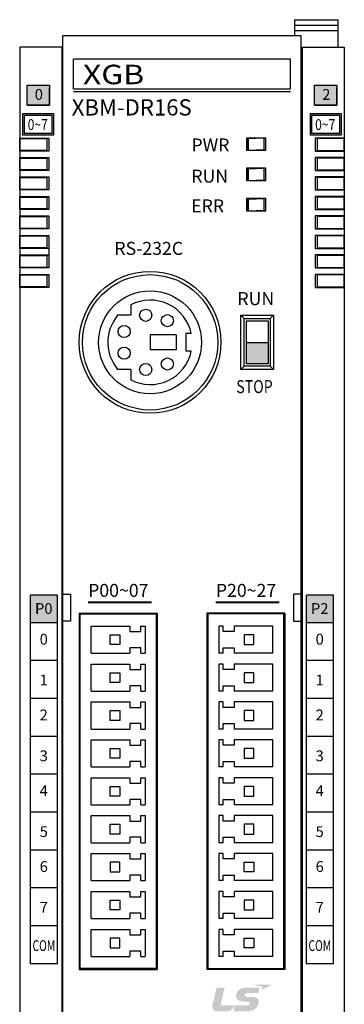
# Model space of a CAD drawing. Units: millimetres. Extents: x 133 to 1341, y 867 to 1754.
# Drawn here: x 231 to 261, y 1604 to 1695 of the extents above; entities that cross this region are included whole.
import ezdxf
from ezdxf.enums import TextEntityAlignment as Align

# ---------------------------------------------------------------- set-up
doc = ezdxf.new("R2010")
doc.units = ezdxf.units.MM
for name, color, linetype in [('1', 3, 'Continuous'), ('CONN', 3, 'Continuous'), ('LAYER_1', 160, 'Continuous')]:
    doc.layers.add(name, color=color, linetype=linetype)
doc.styles.add('XGB LOG0', font='txt')
doc.styles.add('XGB TEXT', font='arial_3.ttf')
doc.styles.add('유형1', font='simplex.shx', dxfattribs={"height": 2.5, "bigfont": 'whgtxt.shx'})

# ---------------------------------------------------------------- blocks, each defined once
blk = doc.blocks.new('AI9-BLK51')
at = {"layer": 'LAYER_1'}
h = blk.add_hatch(color=164, dxfattribs=at)
edge = h.paths.add_edge_path()
edge.add_spline(control_points=[(2.88, -2.12), (3.76, -2.12), (4.24, -2.24), (4.26, -2.82), (4.26, -3.15), (4.04, -3.52), (3.81, -3.71), (3.27, -4.12), (2.8, -4.17), (0.28, -4.17), (0.28, -4.17), (-12.14, -4.17), (-12.14, -4.17), (-12.14, -4.17), (-9.74, 5.85), (-9.74, 5.85), (-9.74, 5.85), (-13.88, 5.85), (-13.88, 5.85), (-14.16, 5.85), (-14.27, 5.77), (-14.35, 5.44), (-14.35, 5.44), (-16.63, -3.95), (-16.63, -3.95), (-17.05, -5.81), (-16.09, -7.52), (-13.94, -7.52), (-11.79, -7.52), (-10.07, -7.52), (-8.24, -7.52), (-6.8, -7.52), (-4.87, -5.95), (-4.09, -4.49), (-4.04, -4.41), (-4.02, -4.36), (-3.99, -4.29), (-3.99, -4.29), (-3.99, -4.29), (-3.99, -4.29), (-3.99, -4.29), (-3.97, -4.27), (-3.96, -4.3), (-3.96, -4.3), (-3.96, -4.3), (-3.96, -4.3), (-4.09, -4.82), (-4.52, -6.67), (-4.59, -6.97), (-4.69, -7.37), (-4.48, -7.52), (-4.29, -7.52), (-4.29, -7.52), (0.35, -7.52), (1.84, -7.52), (7.03, -7.52), (9.07, -5.04), (9.24, -2.08), (9.34, -0.41), (8.28, 0.67), (5.3, 0.67), (5.3, 0.67), (3.82, 0.67), (3.01, 0.67), (2.19, 0.67), (1.36, 0.94), (1.36, 1.6), (1.36, 2.26), (2.26, 2.84), (3.49, 2.84), (3.49, 2.84), (9.08, 2.84), (9.08, 2.84), (9.08, 2.84), (9.56, 4.79), (9.66, 5.2), (9.78, 5.72), (9.63, 5.87), (9.25, 5.87), (9.25, 5.87), (2.35, 5.87), (2.35, 5.87), (-1.65, 5.87), (-3.45, 3.19), (-3.45, 1.27), (-3.45, -0.64), (-1.91, -2.11), (2.06, -2.11), (2.06, -2.11), (2.88, -2.12), (2.88, -2.12)], knot_values=[0, 0, 0, 0, 1, 1, 1, 2, 2, 2, 3, 3, 3, 4, 4, 4, 5, 5, 5, 6, 6, 6, 7, 7, 7, 8, 8, 8, 9, 9, 9, 10, 10, 10, 11, 11, 11, 12, 12, 12, 13, 13, 13, 14, 14, 14, 15, 15, 15, 16, 16, 16, 17, 17, 17, 18, 18, 18, 19, 19, 19, 20, 20, 20, 21, 21, 21, 22, 22, 22, 23, 23, 23, 24, 24, 24, 25, 25, 25, 26, 26, 26, 27, 27, 27, 28, 28, 28, 29, 29, 29, 30, 30, 30, 30], degree=3, periodic=0)
h = blk.add_hatch(color=1, dxfattribs=at)
edge = h.paths.add_edge_path()
edge.add_spline(control_points=[(5.57, 7.52), (5.57, 7.52), (16.69, 7.52), (16.69, 7.52), (16.69, 7.52), (10.97, 4.58), (10.97, 4.58), (10.97, 4.58), (11.2, 5.54), (11.27, 5.83), (11.34, 6.13), (11.24, 6.36), (10.82, 6.45), (10.39, 6.54), (5.57, 7.52), (5.57, 7.52)], knot_values=[0, 0, 0, 0, 1, 1, 1, 2, 2, 2, 3, 3, 3, 4, 4, 4, 5, 5, 5, 5], degree=3, periodic=0)

msp = doc.modelspace()

# ---------------------------------------------------------------- hatches: boundary and pattern name
at = {"layer": '1', "lineweight": -3}
h = msp.add_hatch(color=7, dxfattribs=at)
h.paths.add_polyline_path([(231.879, 1686.943), (233.948, 1686.943), (233.948, 1688.79), (231.879, 1688.79)])
h.paths.add_polyline_path([(233.63, 1686.841), (232.249, 1686.841), (232.249, 1688.983), (233.63, 1688.983)], flags=9)
h = msp.add_hatch(color=7, dxfattribs=at)
h.paths.add_polyline_path([(258.434, 1686.943), (260.503, 1686.943), (260.503, 1688.79), (258.434, 1688.79)])
h.paths.add_polyline_path([(260.185, 1686.841), (258.804, 1686.841), (258.804, 1688.983), (260.185, 1688.983)], flags=9)
h = msp.add_hatch(color=7, dxfattribs=at)
h.paths.add_polyline_path([(231.611, 1684.372), (234.21, 1684.372), (234.21, 1685.997), (231.611, 1685.997)], flags=16)
h.paths.add_polyline_path([(231.461, 1684.222), (234.36, 1684.222), (234.36, 1686.147), (231.461, 1686.147)])
h = msp.add_hatch(color=7, dxfattribs=at)
h.paths.add_polyline_path([(258.166, 1684.372), (260.765, 1684.372), (260.765, 1685.997), (258.166, 1685.997)], flags=16)
h.paths.add_polyline_path([(258.016, 1684.222), (260.915, 1684.222), (260.915, 1686.147), (258.016, 1686.147)])
at = {"layer": 'CONN'}
msp.add_hatch(color=7, dxfattribs=at).paths.add_polyline_path([(254.138, 1663.053), (254.138, 1665.053), (252.138, 1665.053), (252.138, 1663.053)])
h = msp.add_hatch(color=7, dxfattribs=at)
h.paths.add_polyline_path([(232.194, 1641.702), (232.194, 1639.163), (234.693, 1639.163), (234.693, 1641.702)])
h.paths.add_polyline_path([(232.309, 1639.7), (234.528, 1639.7), (234.528, 1641.231), (232.309, 1641.231)], flags=24)
h = msp.add_hatch(color=7, dxfattribs=at)
h.paths.add_polyline_path([(257.684, 1641.702), (257.684, 1639.163), (260.183, 1639.163), (260.183, 1641.702)])
h.paths.add_polyline_path([(257.804, 1639.721), (260.013, 1639.721), (260.013, 1641.227), (257.804, 1641.227)], flags=24)

# ---------------------------------------------------------------- linework, layer by layer
at = {"color": 7, "const_width": 0.2}
for points in [[(237.501, 1641.038), (243.377, 1641.038)], [(249.297, 1641.038), (255.173, 1641.038)]]:
    msp.add_lwpolyline(points, dxfattribs=at)
at = {"layer": '1', "color": 7, "lineweight": -3}
for p, q in [((256.582, 1694.847), (260.582, 1694.847)), ((256.582, 1694.847), (256.582, 1693.353)), ((260.582, 1694.847), (260.582, 1692.317)), ((256.582, 1694.351), (260.582, 1694.351)), ((256.582, 1693.855), (260.582, 1693.855)), ((257.188, 1692.317), (261.182, 1692.317)), ((233.948, 1686.943), (233.948, 1688.565)), ((260.503, 1686.943), (260.503, 1688.565)), ((231.883, 1686.943), (233.948, 1686.943)), ((258.438, 1686.943), (260.503, 1686.943))]:
    msp.add_line(p, q, dxfattribs=at)
for points in [[(233.948, 1686.943), (231.879, 1686.943), (231.879, 1688.79), (233.948, 1688.79)], [(260.503, 1686.943), (258.434, 1686.943), (258.434, 1688.79), (260.503, 1688.79)], [(231.461, 1684.222), (234.36, 1684.222), (234.36, 1686.147), (231.461, 1686.147)], [(231.611, 1684.372), (234.21, 1684.372), (234.21, 1685.997), (231.611, 1685.997)], [(258.016, 1684.222), (260.915, 1684.222), (260.915, 1686.147), (258.016, 1686.147)], [(258.166, 1684.372), (260.765, 1684.372), (260.765, 1685.997), (258.166, 1685.997)]]:
    msp.add_lwpolyline(points, close=True, dxfattribs=at)
at = {"layer": 'CONN', "color": 7}
for p, q in [((257.188, 1693.353), (235.188, 1693.353)), ((235.188, 1602.353), (235.188, 1693.353)), ((257.188, 1602.353), (257.188, 1693.353)), ((235.188, 1692.317), (231.194, 1692.317)), ((231.194, 1692.317), (231.194, 1602.353)), ((235.093, 1692.317), (235.093, 1602.353)), ((257.284, 1692.317), (257.284, 1602.353)), ((261.182, 1692.317), (261.182, 1602.353)), ((256.223, 1691.192), (236.154, 1691.192)), ((236.154, 1688.463), (236.154, 1691.192)), ((256.223, 1688.463), (256.223, 1691.192)), ((236.154, 1688.463), (256.223, 1688.463)), ((236.154, 1688.205), (256.223, 1688.205)), ((231.194, 1682.721), (231.194, 1683.921)), ((231.194, 1683.921), (233.893, 1683.921)), ((233.893, 1683.921), (233.893, 1682.721)), ((252.188, 1682.753), (252.188, 1683.953)), ((252.188, 1683.953), (253.888, 1683.953)), ((252.238, 1683.953), (252.288, 1683.903)), ((252.288, 1683.903), (253.038, 1683.903)), ((252.288, 1683.903), (252.288, 1682.803)), ((252.288, 1682.803), (252.288, 1683.903)), ((253.788, 1683.903), (253.038, 1683.903)), ((253.838, 1683.953), (253.788, 1683.903)), ((253.788, 1682.803), (253.788, 1683.903)), ((253.888, 1683.953), (253.888, 1682.753)), ((261.182, 1683.921), (258.483, 1683.921)), ((258.483, 1683.921), (258.483, 1682.721)), ((261.182, 1682.721), (261.182, 1683.921)), ((231.194, 1683.871), (231.194, 1682.771)), ((231.194, 1683.871), (233.693, 1683.871)), ((233.693, 1683.871), (233.693, 1682.771)), ((258.683, 1683.871), (258.683, 1682.771)), ((261.182, 1683.871), (258.683, 1683.871)), ((261.182, 1683.871), (261.182, 1682.771)), ((233.693, 1682.771), (231.194, 1682.771)), ((233.893, 1682.721), (231.194, 1682.721)), ((231.194, 1680.922), (231.194, 1682.121)), ((231.194, 1682.121), (233.893, 1682.121)), ((231.194, 1682.071), (231.194, 1680.972)), ((231.194, 1682.071), (233.693, 1682.071)), ((233.693, 1682.071), (233.693, 1680.972)), ((233.893, 1682.121), (233.893, 1680.922)), ((253.888, 1682.753), (252.188, 1682.753)), ((252.288, 1682.803), (252.238, 1682.753)), ((252.288, 1682.803), (253.038, 1682.803)), ((253.788, 1682.803), (253.038, 1682.803)), ((253.788, 1682.803), (253.838, 1682.753)), ((258.483, 1682.721), (261.182, 1682.721)), ((261.182, 1682.121), (258.483, 1682.121)), ((258.483, 1682.121), (258.483, 1680.922)), ((258.683, 1682.771), (261.182, 1682.771)), ((261.182, 1682.071), (258.683, 1682.071)), ((258.683, 1682.071), (258.683, 1680.972)), ((261.182, 1680.922), (261.182, 1682.121)), ((261.182, 1682.071), (261.182, 1680.972)), ((233.693, 1680.972), (231.194, 1680.972)), ((233.893, 1680.922), (231.194, 1680.922)), ((231.194, 1679.122), (231.194, 1680.322)), ((231.194, 1680.322), (233.893, 1680.322)), ((231.194, 1680.272), (231.194, 1679.172)), ((231.194, 1680.272), (233.693, 1680.272)), ((233.693, 1680.272), (233.693, 1679.172)), ((233.893, 1680.322), (233.893, 1679.122)), ((252.188, 1679.953), (252.188, 1681.153)), ((252.188, 1681.153), (253.888, 1681.153)), ((252.238, 1681.153), (252.288, 1681.103)), ((252.288, 1681.103), (253.038, 1681.103)), ((252.288, 1681.103), (252.288, 1680.003)), ((252.288, 1680.003), (252.288, 1681.103)), ((253.788, 1681.103), (253.038, 1681.103)), ((253.838, 1681.153), (253.788, 1681.103)), ((253.788, 1680.003), (253.788, 1681.103)), ((253.888, 1681.153), (253.888, 1679.953)), ((258.483, 1680.922), (261.182, 1680.922)), ((261.182, 1680.322), (258.483, 1680.322)), ((258.483, 1680.322), (258.483, 1679.122)), ((258.683, 1680.972), (261.182, 1680.972)), ((261.182, 1680.272), (258.683, 1680.272)), ((258.683, 1680.272), (258.683, 1679.172)), ((261.182, 1679.122), (261.182, 1680.322)), ((261.182, 1680.272), (261.182, 1679.172)), ((253.888, 1679.953), (252.188, 1679.953)), ((252.288, 1680.003), (252.238, 1679.953)), ((252.288, 1680.003), (253.038, 1680.003)), ((253.788, 1680.003), (253.038, 1680.003)), ((253.788, 1680.003), (253.838, 1679.953)), ((233.693, 1679.172), (231.194, 1679.172)), ((233.893, 1679.122), (231.194, 1679.122)), ((231.194, 1677.323), (231.194, 1678.523)), ((231.194, 1678.523), (233.893, 1678.523)), ((231.194, 1678.473), (231.194, 1677.373)), ((231.194, 1678.473), (233.693, 1678.473)), ((233.693, 1678.473), (233.693, 1677.373)), ((233.893, 1678.523), (233.893, 1677.323)), ((258.483, 1679.122), (261.182, 1679.122)), ((261.182, 1678.523), (258.483, 1678.523)), ((258.483, 1678.523), (258.483, 1677.323)), ((258.683, 1679.172), (261.182, 1679.172)), ((261.182, 1678.473), (258.683, 1678.473)), ((258.683, 1678.473), (258.683, 1677.373)), ((261.182, 1677.323), (261.182, 1678.523)), ((261.182, 1678.473), (261.182, 1677.373)), ((252.188, 1677.153), (252.188, 1678.353)), ((252.188, 1678.353), (253.888, 1678.353)), ((252.238, 1678.353), (252.288, 1678.303)), ((252.288, 1678.303), (253.038, 1678.303)), ((252.288, 1678.303), (252.288, 1677.203)), ((252.288, 1677.203), (252.288, 1678.303)), ((253.788, 1678.303), (253.038, 1678.303)), ((253.838, 1678.353), (253.788, 1678.303)), ((253.788, 1677.203), (253.788, 1678.303)), ((253.888, 1678.353), (253.888, 1677.153)), ((233.693, 1677.373), (231.194, 1677.373)), ((233.893, 1677.323), (231.194, 1677.323)), ((231.194, 1675.524), (231.194, 1676.723)), ((231.194, 1676.723), (233.893, 1676.723)), ((231.194, 1676.673), (231.194, 1675.574)), ((231.194, 1676.673), (233.693, 1676.673)), ((233.693, 1676.673), (233.693, 1675.574)), ((233.893, 1676.723), (233.893, 1675.524)), ((253.888, 1677.153), (252.188, 1677.153)), ((252.288, 1677.203), (252.238, 1677.153)), ((252.288, 1677.203), (253.038, 1677.203)), ((253.788, 1677.203), (253.038, 1677.203)), ((253.788, 1677.203), (253.838, 1677.153)), ((258.483, 1677.323), (261.182, 1677.323)), ((261.182, 1676.723), (258.483, 1676.723)), ((258.483, 1676.723), (258.483, 1675.524)), ((258.683, 1677.373), (261.182, 1677.373)), ((261.182, 1676.673), (258.683, 1676.673)), ((258.683, 1676.673), (258.683, 1675.574)), ((261.182, 1675.524), (261.182, 1676.723)), ((261.182, 1676.673), (261.182, 1675.574)), ((233.693, 1675.574), (231.194, 1675.574)), ((233.893, 1675.524), (231.194, 1675.524)), ((231.194, 1673.725), (231.194, 1674.924)), ((231.194, 1674.924), (233.893, 1674.924)), ((231.194, 1674.874), (231.194, 1673.775)), ((231.194, 1674.874), (233.693, 1674.874)), ((233.693, 1674.874), (233.693, 1673.775)), ((233.893, 1674.924), (233.893, 1673.725)), ((258.483, 1675.524), (261.182, 1675.524)), ((261.182, 1674.924), (258.483, 1674.924)), ((258.483, 1674.924), (258.483, 1673.725)), ((258.683, 1675.574), (261.182, 1675.574)), ((261.182, 1674.874), (258.683, 1674.874)), ((258.683, 1674.874), (258.683, 1673.775)), ((261.182, 1673.725), (261.182, 1674.924)), ((261.182, 1674.874), (261.182, 1673.775)), ((233.693, 1673.775), (231.194, 1673.775)), ((233.893, 1673.725), (231.194, 1673.725)), ((231.194, 1671.925), (231.194, 1673.125)), ((231.194, 1673.125), (233.893, 1673.125)), ((231.194, 1673.075), (231.194, 1671.975)), ((231.194, 1673.075), (233.693, 1673.075)), ((233.693, 1673.075), (233.693, 1671.975)), ((233.893, 1673.725), (233.893, 1673.125)), ((233.893, 1673.125), (233.893, 1671.925)), ((258.483, 1673.725), (261.182, 1673.725)), ((261.182, 1673.125), (258.483, 1673.125)), ((258.483, 1673.125), (258.483, 1671.925)), ((258.683, 1673.775), (261.182, 1673.775)), ((261.182, 1673.075), (258.683, 1673.075)), ((258.683, 1673.075), (258.683, 1671.975)), ((261.182, 1671.925), (261.182, 1673.125)), ((261.182, 1673.075), (261.182, 1671.975)), ((233.693, 1671.975), (231.194, 1671.975)), ((233.893, 1671.925), (231.194, 1671.925)), ((231.194, 1670.126), (231.194, 1671.326)), ((231.194, 1671.326), (233.893, 1671.326)), ((231.194, 1671.276), (231.194, 1670.176)), ((231.194, 1671.276), (233.693, 1671.276)), ((233.693, 1671.276), (233.693, 1670.176)), ((233.893, 1671.326), (233.893, 1670.126)), ((258.483, 1671.925), (261.182, 1671.925)), ((261.182, 1671.326), (258.483, 1671.326)), ((258.483, 1671.326), (258.483, 1670.126)), ((258.683, 1671.975), (261.182, 1671.975)), ((261.182, 1671.276), (258.683, 1671.276)), ((258.683, 1671.276), (258.683, 1670.176)), ((261.182, 1670.126), (261.182, 1671.326)), ((261.182, 1671.276), (261.182, 1670.176)), ((233.693, 1670.176), (231.194, 1670.176)), ((233.893, 1670.126), (231.194, 1670.126)), ((258.483, 1670.126), (261.182, 1670.126)), ((258.683, 1670.176), (261.182, 1670.176)), ((241.458, 1668.523), (241.458, 1667.553)), ((241.458, 1667.553), (240.245, 1667.553)), ((251.638, 1667.553), (254.638, 1667.553)), ((251.638, 1662.553), (251.638, 1667.553)), ((251.638, 1667.553), (251.938, 1667.253)), ((254.338, 1667.253), (254.638, 1667.553)), ((254.638, 1667.553), (254.638, 1662.553)), ((251.938, 1667.253), (254.338, 1667.253)), ((251.938, 1662.853), (251.938, 1667.253)), ((252.138, 1667.053), (254.138, 1667.053)), ((252.138, 1663.053), (252.138, 1667.053)), ((254.138, 1667.053), (254.138, 1663.053)), ((254.338, 1667.253), (254.338, 1662.853)), ((245.638, 1665.753), (243.238, 1665.753)), ((243.238, 1665.753), (243.238, 1664.353)), ((245.638, 1665.753), (245.638, 1664.353)), ((246.538, 1665.877), (246.538, 1664.229)), ((247.05, 1665.877), (246.538, 1665.877)), ((252.138, 1665.053), (254.138, 1665.053)), ((245.638, 1664.353), (243.238, 1664.353)), ((247.05, 1664.229), (246.538, 1664.229)), ((254.138, 1663.053), (252.138, 1663.053)), ((241.458, 1662.553), (240.245, 1662.553)), ((241.458, 1662.553), (241.458, 1661.583)), ((251.938, 1662.853), (251.638, 1662.553)), ((254.638, 1662.553), (251.638, 1662.553)), ((254.338, 1662.853), (251.938, 1662.853)), ((254.338, 1662.853), (254.638, 1662.553)), ((232.194, 1607.676), (232.194, 1641.702)), ((234.693, 1641.702), (232.194, 1641.702)), ((234.693, 1607.676), (234.693, 1641.702)), ((235.188, 1641.803), (235.888, 1641.803)), ((235.888, 1641.803), (235.888, 1639.303)), ((256.488, 1641.803), (256.488, 1639.303)), ((257.188, 1641.803), (256.488, 1641.803)), ((257.684, 1607.676), (257.684, 1641.702)), ((260.183, 1641.702), (257.684, 1641.702)), ((260.183, 1607.676), (260.183, 1641.702)), ((236.692, 1640.038), (243.889, 1640.038)), ((236.692, 1640.038), (236.692, 1607.151)), ((236.791, 1607.22), (236.791, 1639.97)), ((236.791, 1639.97), (243.791, 1639.97)), ((243.791, 1639.97), (243.791, 1607.22)), ((243.889, 1640.038), (243.889, 1607.151)), ((248.487, 1640.038), (248.487, 1607.151)), ((255.685, 1640.038), (248.487, 1640.038)), ((248.586, 1639.97), (248.586, 1607.22)), ((255.586, 1639.97), (248.586, 1639.97)), ((255.586, 1607.22), (255.586, 1639.97)), ((255.685, 1640.038), (255.685, 1607.151)), ((234.693, 1639.163), (232.194, 1639.163)), ((235.888, 1639.303), (235.188, 1639.303)), ((237.791, 1638.845), (241.381, 1638.845)), ((237.791, 1636.345), (237.791, 1638.845)), ((241.381, 1638.845), (241.381, 1638.345)), ((242.381, 1638.845), (242.791, 1638.845)), ((242.381, 1638.345), (242.381, 1638.845)), ((242.791, 1638.845), (242.791, 1636.345)), ((249.586, 1638.845), (249.586, 1636.345)), ((249.995, 1638.845), (249.586, 1638.845)), ((249.995, 1638.345), (249.995, 1638.845)), ((254.586, 1638.845), (250.995, 1638.845)), ((250.995, 1638.845), (250.995, 1638.345)), ((254.586, 1636.345), (254.586, 1638.845)), ((256.488, 1639.303), (257.188, 1639.303)), ((260.183, 1639.163), (257.684, 1639.163)), ((239.541, 1637.145), (239.541, 1638.045)), ((239.541, 1638.045), (240.441, 1638.045)), ((240.441, 1638.045), (240.441, 1637.145)), ((241.381, 1638.345), (242.381, 1638.345)), ((250.995, 1638.345), (249.995, 1638.345)), ((252.836, 1638.045), (251.936, 1638.045)), ((251.936, 1638.045), (251.936, 1637.145)), ((252.836, 1637.145), (252.836, 1638.045)), ((240.441, 1637.145), (239.541, 1637.145)), ((242.381, 1636.845), (241.381, 1636.845)), ((241.381, 1636.845), (241.381, 1636.345)), ((242.381, 1636.345), (242.381, 1636.845)), ((249.995, 1636.345), (249.995, 1636.845)), ((249.995, 1636.845), (250.995, 1636.845)), ((250.995, 1636.845), (250.995, 1636.345)), ((251.936, 1637.145), (252.836, 1637.145)), ((237.791, 1636.345), (241.381, 1636.345)), ((242.381, 1636.345), (242.791, 1636.345)), ((249.995, 1636.345), (249.586, 1636.345)), ((254.586, 1636.345), (250.995, 1636.345)), ((234.693, 1635.665), (232.194, 1635.665)), ((237.791, 1632.845), (237.791, 1635.345)), ((237.791, 1635.345), (241.381, 1635.345)), ((241.381, 1635.345), (241.381, 1634.845)), ((241.381, 1634.845), (242.381, 1634.845)), ((242.381, 1635.345), (242.791, 1635.345)), ((242.381, 1634.845), (242.381, 1635.345)), ((242.791, 1635.345), (242.791, 1632.845)), ((249.586, 1635.345), (249.586, 1632.845)), ((249.995, 1635.345), (249.586, 1635.345)), ((249.995, 1634.845), (249.995, 1635.345)), ((250.995, 1634.845), (249.995, 1634.845)), ((254.586, 1635.345), (250.995, 1635.345)), ((250.995, 1635.345), (250.995, 1634.845)), ((254.586, 1632.845), (254.586, 1635.345)), ((260.183, 1635.665), (257.684, 1635.665)), ((239.541, 1633.645), (239.541, 1634.545)), ((239.541, 1634.545), (240.441, 1634.545)), ((240.441, 1634.545), (240.441, 1633.645)), ((252.836, 1634.545), (251.936, 1634.545)), ((251.936, 1634.545), (251.936, 1633.645)), ((252.836, 1633.645), (252.836, 1634.545)), ((240.441, 1633.645), (239.541, 1633.645)), ((242.381, 1633.345), (241.381, 1633.345)), ((241.381, 1633.345), (241.381, 1632.845)), ((242.381, 1632.845), (242.381, 1633.345)), ((249.995, 1632.845), (249.995, 1633.345)), ((249.995, 1633.345), (250.995, 1633.345)), ((250.995, 1633.345), (250.995, 1632.845)), ((251.936, 1633.645), (252.836, 1633.645)), ((234.693, 1632.166), (232.194, 1632.166)), ((237.791, 1632.845), (241.381, 1632.845)), ((242.381, 1632.845), (242.791, 1632.845)), ((249.995, 1632.845), (249.586, 1632.845)), ((254.586, 1632.845), (250.995, 1632.845)), ((260.183, 1632.166), (257.684, 1632.166)), ((237.791, 1631.845), (241.381, 1631.845)), ((237.791, 1629.345), (237.791, 1631.845)), ((241.381, 1631.845), (241.381, 1631.345)), ((241.381, 1631.345), (242.381, 1631.345)), ((242.381, 1631.845), (242.791, 1631.845)), ((242.381, 1631.345), (242.381, 1631.845)), ((242.791, 1631.845), (242.791, 1629.345)), ((249.586, 1631.845), (249.586, 1629.345)), ((249.995, 1631.845), (249.586, 1631.845)), ((249.995, 1631.345), (249.995, 1631.845)), ((250.995, 1631.345), (249.995, 1631.345)), ((254.586, 1631.845), (250.995, 1631.845)), ((250.995, 1631.845), (250.995, 1631.345)), ((254.586, 1629.345), (254.586, 1631.845)), ((239.541, 1630.145), (239.541, 1631.045)), ((239.541, 1631.045), (240.441, 1631.045)), ((240.441, 1631.045), (240.441, 1630.145)), ((252.836, 1631.045), (251.936, 1631.045)), ((251.936, 1631.045), (251.936, 1630.145)), ((252.836, 1630.145), (252.836, 1631.045)), ((237.791, 1629.345), (241.381, 1629.345)), ((240.441, 1630.145), (239.541, 1630.145)), ((242.381, 1629.845), (241.381, 1629.845)), ((241.381, 1629.845), (241.381, 1629.345)), ((242.381, 1629.345), (242.381, 1629.845)), ((242.381, 1629.345), (242.791, 1629.345)), ((249.995, 1629.345), (249.586, 1629.345)), ((249.995, 1629.345), (249.995, 1629.845)), ((249.995, 1629.845), (250.995, 1629.845)), ((250.995, 1629.845), (250.995, 1629.345)), ((254.586, 1629.345), (250.995, 1629.345)), ((251.936, 1630.145), (252.836, 1630.145)), ((234.693, 1628.668), (232.194, 1628.668)), ((260.183, 1628.668), (257.684, 1628.668)), ((237.791, 1625.845), (237.791, 1628.345)), ((237.791, 1628.345), (241.381, 1628.345)), ((239.541, 1626.645), (239.541, 1627.545)), ((239.541, 1627.545), (240.441, 1627.545)), ((240.441, 1627.545), (240.441, 1626.645)), ((241.381, 1628.345), (241.381, 1627.845)), ((241.381, 1627.845), (242.381, 1627.845)), ((242.381, 1628.345), (242.791, 1628.345)), ((242.381, 1627.845), (242.381, 1628.345)), ((242.791, 1628.345), (242.791, 1625.845)), ((249.586, 1628.345), (249.586, 1625.845)), ((249.995, 1628.345), (249.586, 1628.345)), ((249.995, 1627.845), (249.995, 1628.345)), ((250.995, 1627.845), (249.995, 1627.845)), ((254.586, 1628.345), (250.995, 1628.345)), ((250.995, 1628.345), (250.995, 1627.845)), ((252.836, 1627.545), (251.936, 1627.545)), ((251.936, 1627.545), (251.936, 1626.645)), ((252.836, 1626.645), (252.836, 1627.545)), ((254.586, 1625.845), (254.586, 1628.345)), ((240.441, 1626.645), (239.541, 1626.645)), ((251.936, 1626.645), (252.836, 1626.645)), ((237.791, 1625.845), (241.381, 1625.845)), ((242.381, 1626.345), (241.381, 1626.345)), ((241.381, 1626.345), (241.381, 1625.845)), ((242.381, 1625.845), (242.381, 1626.345)), ((242.381, 1625.845), (242.791, 1625.845)), ((249.995, 1625.845), (249.586, 1625.845)), ((249.995, 1625.845), (249.995, 1626.345)), ((249.995, 1626.345), (250.995, 1626.345)), ((250.995, 1626.345), (250.995, 1625.845)), ((254.586, 1625.845), (250.995, 1625.845)), ((234.693, 1625.169), (232.194, 1625.169)), ((237.791, 1622.345), (237.791, 1624.845)), ((237.791, 1624.845), (241.381, 1624.845)), ((241.381, 1624.845), (241.381, 1624.345)), ((242.381, 1624.845), (242.791, 1624.845)), ((242.381, 1624.345), (242.381, 1624.845)), ((242.791, 1624.845), (242.791, 1622.345)), ((249.586, 1624.845), (249.586, 1622.345)), ((249.995, 1624.845), (249.586, 1624.845)), ((249.995, 1624.345), (249.995, 1624.845)), ((254.586, 1624.845), (250.995, 1624.845)), ((250.995, 1624.845), (250.995, 1624.345)), ((254.586, 1622.345), (254.586, 1624.845)), ((260.183, 1625.169), (257.684, 1625.169)), ((239.541, 1623.145), (239.541, 1624.045)), ((239.541, 1624.045), (240.441, 1624.045)), ((240.441, 1624.045), (240.441, 1623.145)), ((241.381, 1624.345), (242.381, 1624.345)), ((250.995, 1624.345), (249.995, 1624.345)), ((252.836, 1624.045), (251.936, 1624.045)), ((251.936, 1624.045), (251.936, 1623.145)), ((252.836, 1623.145), (252.836, 1624.045)), ((240.441, 1623.145), (239.541, 1623.145)), ((251.936, 1623.145), (252.836, 1623.145)), ((237.791, 1622.345), (241.381, 1622.345)), ((242.381, 1622.845), (241.381, 1622.845)), ((241.381, 1622.845), (241.381, 1622.345)), ((242.381, 1622.345), (242.381, 1622.845)), ((242.381, 1622.345), (242.791, 1622.345)), ((249.995, 1622.345), (249.586, 1622.345)), ((249.995, 1622.345), (249.995, 1622.845)), ((249.995, 1622.845), (250.995, 1622.845)), ((250.995, 1622.845), (250.995, 1622.345)), ((254.586, 1622.345), (250.995, 1622.345)), ((234.693, 1621.67), (232.194, 1621.67)), ((237.791, 1618.845), (237.791, 1621.345)), ((237.791, 1621.345), (241.381, 1621.345)), ((241.381, 1621.345), (241.381, 1620.845)), ((242.381, 1621.345), (242.791, 1621.345)), ((242.381, 1620.845), (242.381, 1621.345)), ((242.791, 1621.345), (242.791, 1618.845)), ((249.586, 1621.345), (249.586, 1618.845)), ((249.995, 1621.345), (249.586, 1621.345)), ((249.995, 1620.845), (249.995, 1621.345)), ((254.586, 1621.345), (250.995, 1621.345)), ((250.995, 1621.345), (250.995, 1620.845)), ((254.586, 1618.845), (254.586, 1621.345)), ((260.183, 1621.67), (257.684, 1621.67)), ((239.541, 1619.645), (239.541, 1620.545)), ((239.541, 1620.545), (240.441, 1620.545)), ((240.441, 1620.545), (240.441, 1619.645)), ((241.381, 1620.845), (242.381, 1620.845)), ((250.995, 1620.845), (249.995, 1620.845)), ((252.836, 1620.545), (251.936, 1620.545)), ((251.936, 1620.545), (251.936, 1619.645)), ((252.836, 1619.645), (252.836, 1620.545)), ((240.441, 1619.645), (239.541, 1619.645)), ((242.381, 1619.345), (241.381, 1619.345)), ((241.381, 1619.345), (241.381, 1618.845)), ((242.381, 1618.845), (242.381, 1619.345)), ((249.995, 1618.845), (249.995, 1619.345)), ((249.995, 1619.345), (250.995, 1619.345)), ((250.995, 1619.345), (250.995, 1618.845)), ((251.936, 1619.645), (252.836, 1619.645)), ((237.791, 1618.845), (241.381, 1618.845)), ((242.381, 1618.845), (242.791, 1618.845)), ((249.995, 1618.845), (249.586, 1618.845)), ((254.586, 1618.845), (250.995, 1618.845)), ((234.693, 1618.172), (232.194, 1618.172)), ((237.791, 1615.345), (237.791, 1617.845)), ((237.791, 1617.845), (241.381, 1617.845)), ((241.381, 1617.845), (241.381, 1617.345)), ((242.381, 1617.845), (242.791, 1617.845)), ((242.381, 1617.345), (242.381, 1617.845)), ((242.791, 1617.845), (242.791, 1615.345)), ((249.586, 1617.845), (249.586, 1615.345)), ((249.995, 1617.845), (249.586, 1617.845)), ((249.995, 1617.345), (249.995, 1617.845)), ((254.586, 1617.845), (250.995, 1617.845)), ((250.995, 1617.845), (250.995, 1617.345)), ((254.586, 1615.345), (254.586, 1617.845)), ((260.183, 1618.172), (257.684, 1618.172)), ((240.441, 1617.045), (239.541, 1617.045)), ((239.541, 1617.045), (239.541, 1616.145)), ((240.441, 1616.145), (240.441, 1617.045)), ((241.381, 1617.345), (242.381, 1617.345)), ((250.995, 1617.345), (249.995, 1617.345)), ((251.936, 1617.045), (252.836, 1617.045)), ((251.936, 1616.145), (251.936, 1617.045)), ((252.836, 1617.045), (252.836, 1616.145)), ((239.541, 1616.145), (240.441, 1616.145)), ((242.381, 1615.845), (241.381, 1615.845)), ((241.381, 1615.845), (241.381, 1615.345)), ((242.381, 1615.345), (242.381, 1615.845)), ((249.995, 1615.345), (249.995, 1615.845)), ((249.995, 1615.845), (250.995, 1615.845)), ((250.995, 1615.845), (250.995, 1615.345)), ((252.836, 1616.145), (251.936, 1616.145)), ((237.791, 1615.345), (241.381, 1615.345)), ((242.381, 1615.345), (242.791, 1615.345)), ((249.995, 1615.345), (249.586, 1615.345)), ((254.586, 1615.345), (250.995, 1615.345)), ((234.693, 1614.673), (232.194, 1614.673)), ((237.791, 1611.845), (237.791, 1614.345)), ((237.791, 1614.345), (241.381, 1614.345)), ((241.381, 1614.345), (241.381, 1613.845)), ((242.381, 1614.345), (242.791, 1614.345)), ((242.381, 1613.845), (242.381, 1614.345)), ((242.791, 1614.345), (242.791, 1611.845)), ((249.586, 1614.345), (249.586, 1611.845)), ((249.995, 1614.345), (249.586, 1614.345)), ((249.995, 1613.845), (249.995, 1614.345)), ((254.586, 1614.345), (250.995, 1614.345)), ((250.995, 1614.345), (250.995, 1613.845)), ((254.586, 1611.845), (254.586, 1614.345)), ((260.183, 1614.673), (257.684, 1614.673)), ((239.541, 1612.645), (239.541, 1613.545)), ((239.541, 1613.545), (240.441, 1613.545)), ((240.441, 1613.545), (240.441, 1612.645)), ((241.381, 1613.845), (242.381, 1613.845)), ((250.995, 1613.845), (249.995, 1613.845)), ((252.836, 1613.545), (251.936, 1613.545)), ((251.936, 1613.545), (251.936, 1612.645)), ((252.836, 1612.645), (252.836, 1613.545)), ((240.441, 1612.645), (239.541, 1612.645)), ((242.381, 1612.345), (241.381, 1612.345)), ((241.381, 1612.345), (241.381, 1611.845)), ((242.381, 1611.845), (242.381, 1612.345)), ((249.995, 1611.845), (249.995, 1612.345)), ((249.995, 1612.345), (250.995, 1612.345)), ((250.995, 1612.345), (250.995, 1611.845)), ((251.936, 1612.645), (252.836, 1612.645)), ((234.693, 1611.175), (232.194, 1611.175)), ((237.791, 1611.845), (241.381, 1611.845)), ((242.381, 1611.845), (242.791, 1611.845)), ((249.995, 1611.845), (249.586, 1611.845)), ((254.586, 1611.845), (250.995, 1611.845)), ((260.183, 1611.175), (257.684, 1611.175)), ((237.791, 1608.345), (237.791, 1610.845)), ((237.791, 1610.845), (241.381, 1610.845)), ((241.381, 1610.845), (241.381, 1610.345)), ((241.381, 1610.345), (242.381, 1610.345)), ((242.381, 1610.845), (242.791, 1610.845)), ((242.381, 1610.345), (242.381, 1610.845)), ((242.791, 1610.845), (242.791, 1608.345)), ((249.586, 1610.845), (249.586, 1608.345)), ((249.995, 1610.845), (249.586, 1610.845)), ((249.995, 1610.345), (249.995, 1610.845)), ((250.995, 1610.345), (249.995, 1610.345)), ((254.586, 1610.845), (250.995, 1610.845)), ((250.995, 1610.845), (250.995, 1610.345)), ((254.586, 1608.345), (254.586, 1610.845)), ((240.441, 1610.045), (239.541, 1610.045)), ((239.541, 1610.045), (239.541, 1609.145)), ((240.441, 1609.145), (240.441, 1610.045)), ((251.936, 1610.045), (252.836, 1610.045)), ((251.936, 1609.145), (251.936, 1610.045)), ((252.836, 1610.045), (252.836, 1609.145)), ((239.541, 1609.145), (240.441, 1609.145)), ((242.381, 1608.845), (241.381, 1608.845)), ((241.381, 1608.845), (241.381, 1608.345)), ((242.381, 1608.345), (242.381, 1608.845)), ((249.995, 1608.345), (249.995, 1608.845)), ((249.995, 1608.845), (250.995, 1608.845)), ((250.995, 1608.845), (250.995, 1608.345)), ((252.836, 1609.145), (251.936, 1609.145)), ((234.693, 1607.676), (232.194, 1607.676)), ((237.791, 1608.345), (241.381, 1608.345)), ((242.381, 1608.345), (242.791, 1608.345)), ((249.995, 1608.345), (249.586, 1608.345)), ((254.586, 1608.345), (250.995, 1608.345)), ((260.183, 1607.676), (257.684, 1607.676)), ((236.692, 1607.151), (243.889, 1607.151)), ((243.791, 1607.22), (236.791, 1607.22)), ((255.685, 1607.151), (248.487, 1607.151)), ((248.586, 1607.22), (255.586, 1607.22))]:
    msp.add_line(p, q, dxfattribs=at)
for centre, radius in [((243.238, 1665.053), 6.55), ((243.238, 1665.053), 6.25), ((243.238, 1665.053), 4.75), ((242.838, 1667.553), 0.561), ((244.838, 1667.053), 0.561), ((240.838, 1666.053), 0.561), ((240.838, 1664.053), 0.561), ((242.838, 1662.553), 0.561), ((244.838, 1663.053), 0.561)]:
    msp.add_circle(centre, radius, dxfattribs=at)
for start, end in [(12.1948, 117.15571), (140.13166, 219.86834), (242.84429, 347.8052)]:
    msp.add_arc((243.238, 1665.053), 3.9, start, end, dxfattribs=at)

# ---------------------------------------------------------------- block references
at = {"layer": 'CONN', "color": 7, "xscale": 0.1649999999999636, "yscale": 0.1649999999999636, "zscale": 0.1649999999999636}
msp.add_blockref('AI9-BLK51', (251.744, 1604.503), dxfattribs=at)

# ---------------------------------------------------------------- texts
at = {"color": 7, "style": 'XGB TEXT'}
for s, p in [('P00~07', (237.515, 1641.546)), ('P20~27', (249.311, 1641.546))]:
    msp.add_text(s, height=1.2, dxfattribs=at).set_placement(p)
at = {"layer": '1', "color": 7, "lineweight": -3, "style": '유형1'}
for s, p in [('0', (232.587, 1687.445)), ('2', (259.142, 1687.445))]:
    msp.add_text(s, height=1, dxfattribs=at).set_placement(p)
at = {"layer": '1', "color": 7, "lineweight": -3, "style": '유형1', "width": 0.651279}
for p, p2 in [((231.932, 1684.662), (233.793, 1684.662)), ((258.487, 1684.662), (260.348, 1684.662))]:
    msp.add_text('0~7', height=1, dxfattribs=at).set_placement(p, p2, align=Align.FIT)
at = {"layer": 'CONN', "color": 7}
for s, height, style, width, p in [('XGB', 1.8, 'XGB LOG0', 1.2, (237.041, 1688.888)), ('STOP', 1.2, 'XGB TEXT', 0.8, (251.204, 1660.363))]:
    msp.add_text(s, height=height, dxfattribs=dict(at, style=style, width=width)).set_placement(p)
at = {"layer": 'CONN', "color": 7, "style": 'XGB TEXT'}
for s, height, p in [('XBM-DR16S', 1.5, (235.999, 1685.999)), ('PWR', 1.2, (247.058, 1682.678)), ('RUN', 1.2, (247.047, 1679.803)), ('ERR', 1.2, (247.034, 1677.052)), ('RS-232C', 1.2, (239.939, 1673.128)), ('RUN', 1.2, (251.303, 1668.489))]:
    msp.add_text(s, height=height, dxfattribs=at).set_placement(p)
at = {"layer": 'CONN', "color": 7, "style": '유형1'}
for s, height, p in [('P0', 0.9996, (233.419, 1640.472)), ('P2', 0.9996, (258.908, 1640.472)), ('0', 1, (233.419, 1637.64)), ('0', 1, (258.908, 1637.64)), ('1', 1, (233.419, 1633.867)), ('1', 1, (258.908, 1633.867)), ('2', 1, (233.419, 1630.643)), ('2', 1, (258.908, 1630.643)), ('3', 1, (233.419, 1626.869)), ('3', 1, (258.908, 1626.869)), ('4', 1, (233.419, 1623.646)), ('4', 1, (258.908, 1623.646)), ('5', 1, (233.419, 1619.872)), ('5', 1, (258.908, 1619.872)), ('6', 1, (233.419, 1616.649)), ('6', 1, (258.908, 1616.649)), ('7', 1, (233.419, 1612.875)), ('7', 1, (258.908, 1612.875))]:
    msp.add_text(s, height=height, dxfattribs=at).set_placement(p, align=Align.MIDDLE_CENTER)
at = {"layer": 'CONN', "color": 7, "style": '유형1', "width": 0.748771}
for p, p2 in [((232.378, 1608.847), (234.481, 1608.847)), ((257.868, 1608.847), (259.971, 1608.847))]:
    msp.add_text('COM', height=0.9996, dxfattribs=at).set_placement(p, p2, align=Align.FIT)

doc.saveas('drawing.dxf')
